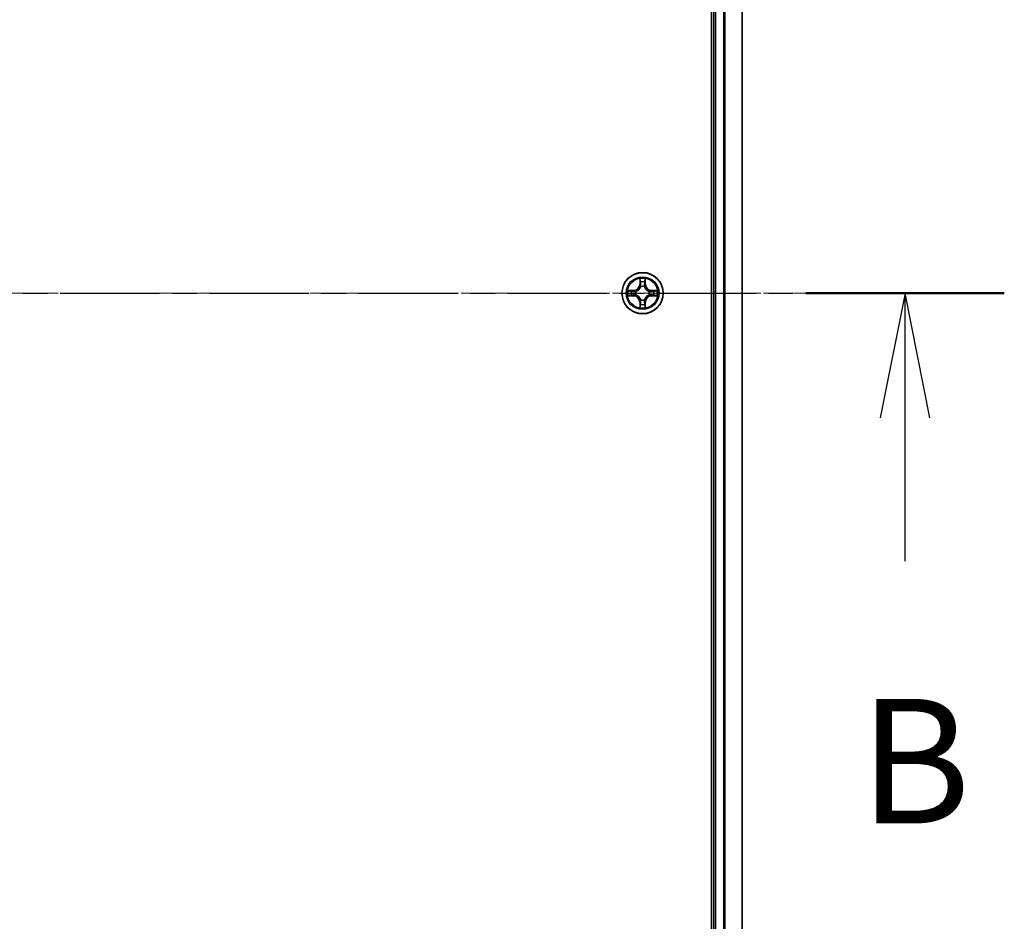
# Model space of a CAD drawing. Units: millimetres. Extents: x 7 to 9050, y 4 to 1971.
# Drawn here: x 1516 to 1655, y 1161 to 1288 of the extents above; entities that cross this region are included whole.
import ezdxf

# ---------------------------------------------------------------- set-up
doc = ezdxf.new("R2010")
doc.units = ezdxf.units.MM
doc.header["$LTSCALE"] = 0.5
doc.linetypes.add('CHAIN', pattern=[0.3543, 0.2362, -0.0295, 0.0591, -0.0295])
for name, color, linetype, lineweight in [('Centerline (ISO)', 131, 'Continuous', 18), ('Section Line (ISO)', 7, 'CHAIN', 25), ('Visible (ISO)', 7, 'Continuous', 35), ('Visible Narrow (ISO)', 7, 'Continuous', 25)]:
    doc.layers.add(name, color=color, linetype=linetype, lineweight=lineweight)
doc.styles.add('Note Text (TK)', font='MS PGothic.ttf')

# ---------------------------------------------------------------- blocks, each defined once
blk = doc.blocks.new('2dTransSection0')
at = {"layer": 'Section Line (ISO)', "linetype": 'CHAIN', "ltscale": 16.899649}
blk.add_line((138.686, 185.913), (220.512, 185.913), dxfattribs=at)
at = {"layer": 'Section Line (ISO)', "linetype": 'Continuous', "lineweight": 50}
blk.add_line((216.525, 185.913), (220.512, 185.913), dxfattribs=at)
at = {"layer": 'Section Line (ISO)', "linetype": 'Continuous'}
for p, q in [((218.518, 185.913), (218.018, 183.413)), ((218.518, 183.413), (218.518, 185.913)), ((219.018, 183.413), (218.518, 185.913)), ((218.518, 180.53), (218.518, 183.413))]:
    blk.add_line(p, q, dxfattribs=at)
at = {"layer": 'Section Line (ISO)', "insert": (217.599, 174.486), "char_height": 2.5, "attachment_point": 7, "style": 'Note Text (TK)'}
blk.add_mtext('B', dxfattribs=at)

msp = doc.modelspace()

# ---------------------------------------------------------------- linework, layer by layer
at = {"layer": 'Centerline (ISO)', "linetype": 'CHAIN', "ltscale": 23.990969}
msp.add_line((1102.4884, 1249.3893), (1635.4884, 1249.3893), dxfattribs=at)
at = {"layer": 'Visible (ISO)'}
for p, q in [((1613.6884, 1444.3893), (1613.6884, 1054.3893)), ((1613.9884, 1439.3893), (1613.9884, 1059.3893)), ((1617.9884, 1059.3893), (1617.9884, 1439.3893))]:
    msp.add_line(p, q, dxfattribs=at)
msp.add_circle((1603.9884, 1249.3893), 2.9, dxfattribs=at)
at = {"layer": 'Visible Narrow (ISO)'}
for p, q in [((1614.2884, 1059.3893), (1614.2884, 1439.3893)), ((1615.3479, 1439.3893), (1615.3479, 1059.3893)), ((1615.5784, 1059.3893), (1615.5784, 1439.3893)), ((1617.9189, 1439.3893), (1617.9189, 1059.3893)), ((1603.598, 1251.412), (1603.5843, 1250.6325)), ((1604.3925, 1250.6325), (1604.3788, 1251.412)), ((1602.7452, 1249.7934), (1601.9657, 1249.7797)), ((1602.7461, 1249.7436), (1602.7452, 1249.7934)), ((1603.6341, 1250.6316), (1603.5843, 1250.6325)), ((1603.6341, 1250.6316), (1603.6427, 1251.1217)), ((1603.6341, 1250.6316), (1603.7068, 1250.6304)), ((1603.7473, 1250.3056), (1603.7419, 1250.3262)), ((1604.2349, 1250.3262), (1604.2295, 1250.3056)), ((1604.3426, 1250.6316), (1604.27, 1250.6304)), ((1604.3341, 1251.1217), (1604.3426, 1250.6316)), ((1604.3426, 1250.6316), (1604.3925, 1250.6325)), ((1605.2307, 1249.7436), (1605.2316, 1249.7934)), ((1606.0111, 1249.7797), (1605.2316, 1249.7934)), ((1601.9657, 1248.9989), (1602.7452, 1248.9853)), ((1602.256, 1249.735), (1602.7461, 1249.7436)), ((1602.7461, 1249.0351), (1602.256, 1249.0436)), ((1602.7461, 1249.0351), (1602.7452, 1248.9853)), ((1602.7461, 1249.7436), (1602.7473, 1249.6709)), ((1602.7461, 1249.0351), (1602.7473, 1249.1077)), ((1603.0515, 1249.6358), (1603.0721, 1249.6304)), ((1603.0721, 1249.1482), (1603.0515, 1249.1428)), ((1603.7419, 1248.4524), (1603.7473, 1248.473)), ((1604.2295, 1248.473), (1604.2349, 1248.4524)), ((1604.9047, 1249.6304), (1604.9253, 1249.6358)), ((1604.9253, 1249.1428), (1604.9047, 1249.1482)), ((1605.2307, 1249.7436), (1605.2295, 1249.6709)), ((1605.2307, 1249.0351), (1605.2295, 1249.1077)), ((1605.2307, 1249.7436), (1605.7208, 1249.735)), ((1605.7208, 1249.0436), (1605.2307, 1249.0351)), ((1605.2307, 1249.0351), (1605.2316, 1248.9853)), ((1605.2316, 1248.9853), (1606.0111, 1248.9989)), ((1603.6341, 1248.147), (1603.5843, 1248.1461)), ((1603.5843, 1248.1461), (1603.598, 1247.3666)), ((1603.6341, 1248.147), (1603.7068, 1248.1482)), ((1603.6427, 1247.6569), (1603.6341, 1248.147)), ((1604.3426, 1248.147), (1604.27, 1248.1482)), ((1604.3426, 1248.147), (1604.3341, 1247.6569)), ((1604.3426, 1248.147), (1604.3925, 1248.1461)), ((1604.3788, 1247.3666), (1604.3925, 1248.1461))]:
    msp.add_line(p, q, dxfattribs=at)
for radius in [2.8677, 2.3092, 2.1415]:
    msp.add_circle((1603.9884, 1249.3893), radius, dxfattribs=at)
for centre, radius, start, end in [((1603.9884, 1249.3893), 2.0601, 79.074582, 100.925418), ((1603.9884, 1249.3893), 2.0601, 169.074582, 190.925418), ((1602.7303, 1250.6474), 0.8542, 271, 359), ((1602.7303, 1250.6474), 0.904, 271, 359), ((1603.9884, 1249.3893), 1.6122, 79.692479, 100.307521), ((1603.9884, 1249.3893), 0.9688, 75.258044, 104.741956), ((1603.9884, 1249.3893), 0.9475, 75.258044, 104.741956), ((1605.2465, 1250.6474), 0.904, 181, 269), ((1605.2465, 1250.6474), 0.8542, 181, 269), ((1603.9884, 1249.3893), 2.0601, 349.074582, 10.925418), ((1603.9884, 1249.3893), 1.6122, 169.692479, 190.307521), ((1602.7303, 1248.1312), 0.8542, 1, 89), ((1602.7303, 1248.1312), 0.904, 1, 89), ((1603.9884, 1249.3893), 0.9688, 165.258044, 194.741956), ((1603.9884, 1249.3893), 0.9475, 165.258044, 194.741956), ((1603.9884, 1249.3893), 0.9688, 255.258044, 284.741956), ((1603.9884, 1249.3893), 0.9475, 255.258044, 284.741956), ((1605.2465, 1248.1312), 0.904, 91, 179), ((1605.2465, 1248.1312), 0.8542, 91, 179), ((1603.9884, 1249.3893), 0.9475, 345.258044, 14.741956), ((1603.9884, 1249.3893), 0.9688, 345.258044, 14.741956), ((1603.9884, 1249.3893), 1.6122, 349.692479, 10.307521), ((1603.9884, 1249.3893), 2.0601, 259.074582, 280.925418), ((1603.9884, 1249.3893), 1.6122, 259.692479, 280.307521)]:
    msp.add_arc(centre, radius, start, end, dxfattribs=at)
for centre, major_axis, ratio, start_param, end_param in [((1603.6925, 1251.1208), (-0.05, -0.002), 0.54850665, 4.7835784, 6.17876057), ((1603.7079, 1250.9314), (-0.0494, -0.008), 0.89574018, 4.73044269, 6.08586581), ((1603.7533, 1250.2829), (-0.0492, 0.0091), 0.87684642, 5.10328313, 6.10089396), ((1603.7533, 1250.2829), (-0.0477, 0.0149), 0.41070123, 4.96449783, 6.18744952), ((1603.7566, 1250.6295), (-0.0494, -0.008), 0.89572054, 4.73483766, 6.08588361), ((1604.2202, 1250.6295), (0.0494, -0.008), 0.89572054, 0.1973017, 1.54834765), ((1604.2235, 1250.2829), (0.0477, 0.0149), 0.41070123, 0.09573579, 1.31868747), ((1604.2235, 1250.2829), (0.0492, 0.0091), 0.87684641, 0.18229136, 1.17990219), ((1604.2689, 1250.9314), (0.0494, -0.008), 0.89574018, 0.19731949, 1.55274262), ((1604.2843, 1251.1208), (0.05, -0.002), 0.54850665, 0.10442473, 1.4996069), ((1602.2569, 1249.6852), (0.002, 0.05), 0.54850665, 0.10442473, 1.4996069), ((1602.2569, 1249.0934), (0.002, -0.05), 0.54850665, 4.7835784, 6.17876057), ((1602.4463, 1249.6698), (0.008, 0.0494), 0.89574018, 0.19731949, 1.55274262), ((1602.4463, 1249.1088), (0.008, -0.0494), 0.89574018, 4.73044269, 6.08586581), ((1602.7482, 1249.6211), (0.008, 0.0494), 0.89572054, 0.1973017, 1.54834765), ((1602.7482, 1249.1575), (0.008, -0.0494), 0.89572054, 4.73483766, 6.08588361), ((1603.0948, 1249.6244), (-0.0091, 0.0492), 0.87684641, 0.18229136, 1.17990219), ((1603.0948, 1249.1542), (-0.0091, -0.0492), 0.87684642, 5.10328313, 6.10089396), ((1603.0948, 1249.6244), (-0.0149, 0.0477), 0.41070123, 0.09573579, 1.31868747), ((1603.0948, 1249.1542), (-0.0149, -0.0477), 0.41070123, 4.96449783, 6.18744952), ((1603.7533, 1248.4957), (-0.0492, -0.0091), 0.87684641, 0.18229136, 1.17990219), ((1603.7533, 1248.4957), (-0.0477, -0.0149), 0.41070123, 0.09573579, 1.31868747), ((1604.2235, 1248.4957), (0.0477, -0.0149), 0.41070123, 4.96449783, 6.18744952), ((1604.2235, 1248.4957), (0.0492, -0.0091), 0.87684642, 5.10328313, 6.10089396), ((1604.882, 1249.6244), (0.0091, 0.0492), 0.87684642, 5.10328313, 6.10089396), ((1604.882, 1249.6244), (0.0149, 0.0477), 0.41070123, 4.96449783, 6.18744952), ((1604.882, 1249.1542), (0.0149, -0.0477), 0.41070123, 0.09573579, 1.31868747), ((1604.882, 1249.1542), (0.0091, -0.0492), 0.87684641, 0.18229136, 1.17990219), ((1605.2286, 1249.6211), (-0.008, 0.0494), 0.89572054, 4.73483766, 6.08588361), ((1605.2286, 1249.1575), (-0.008, -0.0494), 0.89572054, 0.1973017, 1.54834765), ((1605.5305, 1249.6698), (-0.008, 0.0494), 0.89574018, 4.73044269, 6.08586581), ((1605.5305, 1249.1088), (-0.008, -0.0494), 0.89574018, 0.19731949, 1.55274262), ((1605.7199, 1249.6852), (-0.002, 0.05), 0.54850665, 4.7835784, 6.17876057), ((1605.7199, 1249.0934), (-0.002, -0.05), 0.54850665, 0.10442473, 1.4996069), ((1603.6925, 1247.6578), (-0.05, 0.002), 0.54850665, 0.10442473, 1.4996069), ((1603.7079, 1247.8472), (-0.0494, 0.008), 0.89574018, 0.19731949, 1.55274262), ((1603.7566, 1248.1491), (-0.0494, 0.008), 0.89572054, 0.1973017, 1.54834765), ((1604.2202, 1248.1491), (0.0494, 0.008), 0.89572054, 4.73483766, 6.08588361), ((1604.2689, 1247.8472), (0.0494, 0.008), 0.89574018, 4.73044269, 6.08586581), ((1604.2843, 1247.6578), (0.05, 0.002), 0.54850665, 4.7835784, 6.17876057)]:
    msp.add_ellipse(centre, major_axis=major_axis, ratio=ratio, start_param=start_param, end_param=end_param, dxfattribs=at)
for points, knots in [([(1603.6879, 1251.148), (1603.6875, 1251.1631), (1603.6854, 1251.1786), (1603.6769, 1251.2195), (1603.6687, 1251.2451), (1603.6506, 1251.2938), (1603.6409, 1251.3169), (1603.6202, 1251.364), (1603.609, 1251.3881), (1603.598, 1251.412)], [0, 0, 0, 0, 0.0059340385, 0.0059340385, 0.0154285, 0.0154285, 0.0237449879, 0.0237449879, 0.0323943032, 0.0323943032, 0.0323943032, 0.0323943032]), ([(1603.598, 1251.412), (1603.6035, 1251.3857), (1603.6091, 1251.3592), (1603.6194, 1251.3073), (1603.6243, 1251.2819), (1603.6332, 1251.2284), (1603.6373, 1251.2002), (1603.6415, 1251.1552), (1603.6425, 1251.1382), (1603.6427, 1251.1217)], [-0.0323943032, -0.0323943032, -0.0323943032, -0.0323943032, -0.0237449879, -0.0237449879, -0.0154285, -0.0154285, -0.0059340385, -0.0059340385, 0, 0, 0, 0]), ([(1604.3788, 1251.412), (1604.3654, 1251.3829), (1604.3518, 1251.3535), (1604.3232, 1251.2869), (1604.3088, 1251.2502), (1604.2934, 1251.1916), (1604.2895, 1251.1693), (1604.2889, 1251.148)], [-0.0003383294, -0.0003383294, -0.0003383294, -0.0003383294, 0.0102009359, 0.0102009359, 0.0236501899, 0.0236501899, 0.0320559737, 0.0320559737, 0.0320559737, 0.0320559737]), ([(1604.3341, 1251.1217), (1604.3344, 1251.1451), (1604.3363, 1251.1695), (1604.3439, 1251.2339), (1604.351, 1251.2743), (1604.3653, 1251.3476), (1604.3721, 1251.38), (1604.3788, 1251.412)], [-0.0320559737, -0.0320559737, -0.0320559737, -0.0320559737, -0.0236501899, -0.0236501899, -0.0102009359, -0.0102009359, 0.0003383294, 0.0003383294, 0.0003383294, 0.0003383294]), ([(1602.256, 1249.735), (1602.2326, 1249.7353), (1602.2082, 1249.7372), (1602.1438, 1249.7448), (1602.1034, 1249.7519), (1602.0301, 1249.7662), (1601.9977, 1249.773), (1601.9657, 1249.7797)], [-0.0320559737, -0.0320559737, -0.0320559737, -0.0320559737, -0.0236501899, -0.0236501899, -0.0102009359, -0.0102009359, 0.0003383294, 0.0003383294, 0.0003383294, 0.0003383294]), ([(1601.9657, 1249.7797), (1601.9948, 1249.7663), (1602.0242, 1249.7527), (1602.0908, 1249.7241), (1602.1275, 1249.7097), (1602.1861, 1249.6943), (1602.2084, 1249.6904), (1602.2297, 1249.6898)], [-0.0003383294, -0.0003383294, -0.0003383294, -0.0003383294, 0.0102009359, 0.0102009359, 0.0236501899, 0.0236501899, 0.0320559737, 0.0320559737, 0.0320559737, 0.0320559737]), ([(1603.0721, 1249.6304), (1603.088, 1249.6356), (1603.1038, 1249.6412), (1603.1999, 1249.6777), (1603.279, 1249.7194), (1603.4016, 1249.8072), (1603.4473, 1249.8459), (1603.4896, 1249.8881), (1603.5318, 1249.9304), (1603.5705, 1249.9761), (1603.6583, 1250.0987), (1603.7, 1250.1778), (1603.7365, 1250.2739), (1603.7421, 1250.2897), (1603.7473, 1250.3056)], [-0.174866013, -0.174866013, -0.174866013, -0.174866013, -0.16940495, -0.16940495, -0.141674077, -0.141674077, -0.124342281, -0.124342281, -0.124342281, -0.107010485, -0.107010485, -0.079279611, -0.079279611, -0.073818549, -0.073818549, -0.073818549, -0.073818549]), ([(1603.7064, 1250.2996), (1603.7017, 1250.2845), (1603.6966, 1250.2694), (1603.6634, 1250.1782), (1603.6255, 1250.1032), (1603.5453, 1249.9882), (1603.5099, 1249.9458), (1603.4709, 1249.9068), (1603.4319, 1249.8678), (1603.3895, 1249.8324), (1603.2745, 1249.7522), (1603.1995, 1249.7143), (1603.1083, 1249.6811), (1603.0932, 1249.676), (1603.0781, 1249.6714)], [0.073818549, 0.073818549, 0.073818549, 0.073818549, 0.079279611, 0.079279611, 0.107010485, 0.107010485, 0.124342281, 0.124342281, 0.124342281, 0.141674077, 0.141674077, 0.16940495, 0.16940495, 0.174866013, 0.174866013, 0.174866013, 0.174866013]), ([(1603.6427, 1251.1217), (1603.6443, 1251.0813), (1603.6465, 1251.0445), (1603.6517, 1250.9806), (1603.6547, 1250.9535), (1603.6581, 1250.9323)], [0, 0, 0, 0, 0.014491423, 0.014491423, 0.0289828459, 0.0289828459, 0.0289828459, 0.0289828459]), ([(1603.6581, 1250.9323), (1603.6662, 1250.8819), (1603.6744, 1250.8316), (1603.6906, 1250.731), (1603.6987, 1250.6807), (1603.7068, 1250.6304)], [0, 0, 0, 0, 0.0343899271, 0.0343899271, 0.0687798542, 0.0687798542, 0.0687798542, 0.0687798542]), ([(1603.6999, 1250.9755), (1603.6969, 1250.9947), (1603.6943, 1251.0194), (1603.6903, 1251.0777), (1603.6888, 1251.1112), (1603.6879, 1251.148)], [-0.0289828459, -0.0289828459, -0.0289828459, -0.0289828459, -0.014491423, -0.014491423, 0, 0, 0, 0]), ([(1603.7484, 1250.6735), (1603.7403, 1250.7238), (1603.7322, 1250.7742), (1603.7161, 1250.8748), (1603.708, 1250.9251), (1603.6999, 1250.9755)], [-0.0687798542, -0.0687798542, -0.0687798542, -0.0687798542, -0.0343899271, -0.0343899271, 0, 0, 0, 0]), ([(1603.7068, 1250.6304), (1603.7184, 1250.562), (1603.723, 1250.4923), (1603.7179, 1250.3811), (1603.7136, 1250.3408), (1603.7064, 1250.2996)], [0, 0, 0, 0, 0.0491206273, 0.0491206273, 0.0764653604, 0.0764653604, 0.0764653604, 0.0764653604]), ([(1603.7419, 1250.3262), (1603.7507, 1250.3695), (1603.7561, 1250.4118), (1603.7637, 1250.5285), (1603.7599, 1250.6016), (1603.7484, 1250.6735)], [-0.0764653604, -0.0764653604, -0.0764653604, -0.0764653604, -0.0491206273, -0.0491206273, 0, 0, 0, 0]), ([(1604.2284, 1250.6735), (1604.2169, 1250.6016), (1604.2131, 1250.5285), (1604.2207, 1250.4118), (1604.2261, 1250.3695), (1604.2349, 1250.3262)], [-0.0982412545, -0.0982412545, -0.0982412545, -0.0982412545, -0.0491206273, -0.0491206273, -0.0217758941, -0.0217758941, -0.0217758941, -0.0217758941]), ([(1604.2769, 1250.9755), (1604.2688, 1250.9251), (1604.2607, 1250.8748), (1604.2446, 1250.7742), (1604.2365, 1250.7238), (1604.2284, 1250.6735)], [-0.0687798542, -0.0687798542, -0.0687798542, -0.0687798542, -0.0343899271, -0.0343899271, 0, 0, 0, 0]), ([(1604.2295, 1250.3056), (1604.2347, 1250.2897), (1604.2402, 1250.2739), (1604.2768, 1250.1778), (1604.3185, 1250.0987), (1604.4063, 1249.9761), (1604.445, 1249.9304), (1604.4872, 1249.8881), (1604.5295, 1249.8459), (1604.5752, 1249.8072), (1604.6978, 1249.7194), (1604.7769, 1249.6777), (1604.8729, 1249.6412), (1604.8888, 1249.6356), (1604.9047, 1249.6304)], [-0.174866013, -0.174866013, -0.174866013, -0.174866013, -0.16940495, -0.16940495, -0.141674077, -0.141674077, -0.124342281, -0.124342281, -0.124342281, -0.107010485, -0.107010485, -0.079279611, -0.079279611, -0.073818549, -0.073818549, -0.073818549, -0.073818549]), ([(1604.2704, 1250.2996), (1604.2632, 1250.3408), (1604.2589, 1250.3811), (1604.2538, 1250.4923), (1604.2584, 1250.562), (1604.27, 1250.6304)], [0.0217758941, 0.0217758941, 0.0217758941, 0.0217758941, 0.0491206273, 0.0491206273, 0.0982412545, 0.0982412545, 0.0982412545, 0.0982412545]), ([(1604.27, 1250.6304), (1604.2781, 1250.6807), (1604.2862, 1250.731), (1604.3024, 1250.8316), (1604.3105, 1250.8819), (1604.3187, 1250.9323)], [0, 0, 0, 0, 0.0343899271, 0.0343899271, 0.0687798542, 0.0687798542, 0.0687798542, 0.0687798542]), ([(1604.8987, 1249.6714), (1604.8836, 1249.676), (1604.8685, 1249.6811), (1604.7773, 1249.7143), (1604.7023, 1249.7522), (1604.5873, 1249.8324), (1604.5449, 1249.8678), (1604.5059, 1249.9068), (1604.4669, 1249.9458), (1604.4315, 1249.9882), (1604.3513, 1250.1032), (1604.3134, 1250.1782), (1604.2802, 1250.2694), (1604.2751, 1250.2845), (1604.2704, 1250.2996)], [0.073818549, 0.073818549, 0.073818549, 0.073818549, 0.079279611, 0.079279611, 0.107010485, 0.107010485, 0.124342281, 0.124342281, 0.124342281, 0.141674077, 0.141674077, 0.16940495, 0.16940495, 0.174866013, 0.174866013, 0.174866013, 0.174866013]), ([(1604.2889, 1251.148), (1604.288, 1251.1115), (1604.2866, 1251.0781), (1604.2825, 1251.0197), (1604.2799, 1250.9949), (1604.2769, 1250.9755)], [-0.0289828459, -0.0289828459, -0.0289828459, -0.0289828459, -0.0145850634, -0.0145850634, 0, 0, 0, 0]), ([(1604.3187, 1250.9323), (1604.3221, 1250.9536), (1604.3252, 1250.9809), (1604.3304, 1251.045), (1604.3325, 1251.0816), (1604.3341, 1251.1217)], [0, 0, 0, 0, 0.0145850634, 0.0145850634, 0.0289828459, 0.0289828459, 0.0289828459, 0.0289828459]), ([(1606.0111, 1249.7797), (1605.9848, 1249.7742), (1605.9583, 1249.7686), (1605.9064, 1249.7583), (1605.881, 1249.7535), (1605.8275, 1249.7445), (1605.7993, 1249.7404), (1605.7543, 1249.7362), (1605.7373, 1249.7352), (1605.7208, 1249.735)], [-0.0323943032, -0.0323943032, -0.0323943032, -0.0323943032, -0.0237449879, -0.0237449879, -0.0154285, -0.0154285, -0.0059340385, -0.0059340385, 0, 0, 0, 0]), ([(1605.7471, 1249.6898), (1605.7622, 1249.6902), (1605.7777, 1249.6923), (1605.8186, 1249.7008), (1605.8442, 1249.709), (1605.8929, 1249.7271), (1605.9159, 1249.7368), (1605.9631, 1249.7575), (1605.9872, 1249.7687), (1606.0111, 1249.7797)], [0, 0, 0, 0, 0.0059340385, 0.0059340385, 0.0154285, 0.0154285, 0.0237449879, 0.0237449879, 0.0323943032, 0.0323943032, 0.0323943032, 0.0323943032]), ([(1602.2297, 1249.0888), (1602.2146, 1249.0884), (1602.1991, 1249.0863), (1602.1582, 1249.0778), (1602.1326, 1249.0696), (1602.0839, 1249.0515), (1602.0609, 1249.0418), (1602.0137, 1249.0211), (1601.9896, 1249.0099), (1601.9657, 1248.9989)], [0, 0, 0, 0, 0.0059340385, 0.0059340385, 0.0154285, 0.0154285, 0.0237449879, 0.0237449879, 0.0323943032, 0.0323943032, 0.0323943032, 0.0323943032]), ([(1601.9657, 1248.9989), (1601.992, 1249.0044), (1602.0185, 1249.01), (1602.0704, 1249.0203), (1602.0958, 1249.0252), (1602.1493, 1249.0341), (1602.1775, 1249.0382), (1602.2225, 1249.0424), (1602.2395, 1249.0434), (1602.256, 1249.0436)], [-0.0323943032, -0.0323943032, -0.0323943032, -0.0323943032, -0.0237449879, -0.0237449879, -0.0154285, -0.0154285, -0.0059340385, -0.0059340385, 0, 0, 0, 0]), ([(1602.2297, 1249.6898), (1602.2662, 1249.6889), (1602.2996, 1249.6875), (1602.358, 1249.6834), (1602.3828, 1249.6808), (1602.4022, 1249.6778)], [-0.0289828459, -0.0289828459, -0.0289828459, -0.0289828459, -0.0145850634, -0.0145850634, 0, 0, 0, 0]), ([(1602.4022, 1249.1008), (1602.383, 1249.0978), (1602.3583, 1249.0952), (1602.3, 1249.0912), (1602.2665, 1249.0897), (1602.2297, 1249.0888)], [-0.0289828459, -0.0289828459, -0.0289828459, -0.0289828459, -0.014491423, -0.014491423, 0, 0, 0, 0]), ([(1602.4454, 1249.7196), (1602.4241, 1249.723), (1602.3968, 1249.7261), (1602.3327, 1249.7313), (1602.2961, 1249.7334), (1602.256, 1249.735)], [0, 0, 0, 0, 0.0145850634, 0.0145850634, 0.0289828459, 0.0289828459, 0.0289828459, 0.0289828459]), ([(1602.256, 1249.0436), (1602.2964, 1249.0452), (1602.3332, 1249.0474), (1602.3971, 1249.0526), (1602.4242, 1249.0556), (1602.4454, 1249.059)], [0, 0, 0, 0, 0.014491423, 0.014491423, 0.0289828459, 0.0289828459, 0.0289828459, 0.0289828459]), ([(1602.4022, 1249.6778), (1602.4526, 1249.6697), (1602.5029, 1249.6616), (1602.6035, 1249.6455), (1602.6539, 1249.6374), (1602.7042, 1249.6293)], [-0.0687798542, -0.0687798542, -0.0687798542, -0.0687798542, -0.0343899271, -0.0343899271, 0, 0, 0, 0]), ([(1602.7042, 1249.1493), (1602.6539, 1249.1412), (1602.6035, 1249.1331), (1602.5029, 1249.117), (1602.4526, 1249.1089), (1602.4022, 1249.1008)], [-0.0687798542, -0.0687798542, -0.0687798542, -0.0687798542, -0.0343899271, -0.0343899271, 0, 0, 0, 0]), ([(1602.7473, 1249.6709), (1602.697, 1249.679), (1602.6467, 1249.6871), (1602.5461, 1249.7033), (1602.4958, 1249.7115), (1602.4454, 1249.7196)], [0, 0, 0, 0, 0.0343899271, 0.0343899271, 0.0687798542, 0.0687798542, 0.0687798542, 0.0687798542]), ([(1602.4454, 1249.059), (1602.4958, 1249.0672), (1602.5461, 1249.0753), (1602.6467, 1249.0915), (1602.697, 1249.0996), (1602.7473, 1249.1077)], [0, 0, 0, 0, 0.0343899271, 0.0343899271, 0.0687798542, 0.0687798542, 0.0687798542, 0.0687798542]), ([(1602.7042, 1249.6293), (1602.7761, 1249.6178), (1602.8492, 1249.614), (1602.9659, 1249.6216), (1603.0082, 1249.627), (1603.0515, 1249.6358)], [-0.0982412545, -0.0982412545, -0.0982412545, -0.0982412545, -0.0491206273, -0.0491206273, -0.0217758941, -0.0217758941, -0.0217758941, -0.0217758941]), ([(1603.0515, 1249.1428), (1603.0082, 1249.1516), (1602.9659, 1249.157), (1602.8492, 1249.1646), (1602.7761, 1249.1608), (1602.7042, 1249.1493)], [-0.0764653604, -0.0764653604, -0.0764653604, -0.0764653604, -0.0491206273, -0.0491206273, 0, 0, 0, 0]), ([(1603.0781, 1249.6714), (1603.0369, 1249.6641), (1602.9966, 1249.6598), (1602.8854, 1249.6547), (1602.8157, 1249.6593), (1602.7473, 1249.6709)], [0.0217758941, 0.0217758941, 0.0217758941, 0.0217758941, 0.0491206273, 0.0491206273, 0.0982412545, 0.0982412545, 0.0982412545, 0.0982412545]), ([(1602.7473, 1249.1077), (1602.8157, 1249.1193), (1602.8854, 1249.1239), (1602.9966, 1249.1188), (1603.0369, 1249.1145), (1603.0781, 1249.1073)], [0, 0, 0, 0, 0.0491206273, 0.0491206273, 0.0764653604, 0.0764653604, 0.0764653604, 0.0764653604]), ([(1603.7473, 1248.473), (1603.7421, 1248.4889), (1603.7365, 1248.5048), (1603.7, 1248.6008), (1603.6583, 1248.6799), (1603.5705, 1248.8025), (1603.5318, 1248.8482), (1603.4896, 1248.8905), (1603.4473, 1248.9327), (1603.4016, 1248.9714), (1603.279, 1249.0592), (1603.1999, 1249.1009), (1603.1038, 1249.1375), (1603.088, 1249.143), (1603.0721, 1249.1482)], [-0.174866013, -0.174866013, -0.174866013, -0.174866013, -0.16940495, -0.16940495, -0.141674077, -0.141674077, -0.124342281, -0.124342281, -0.124342281, -0.107010485, -0.107010485, -0.079279611, -0.079279611, -0.073818549, -0.073818549, -0.073818549, -0.073818549]), ([(1603.0781, 1249.1073), (1603.0932, 1249.1026), (1603.1083, 1249.0975), (1603.1995, 1249.0643), (1603.2745, 1249.0264), (1603.3895, 1248.9462), (1603.4319, 1248.9108), (1603.4709, 1248.8718), (1603.5099, 1248.8328), (1603.5453, 1248.7904), (1603.6255, 1248.6754), (1603.6634, 1248.6004), (1603.6966, 1248.5092), (1603.7017, 1248.4941), (1603.7064, 1248.479)], [0.073818549, 0.073818549, 0.073818549, 0.073818549, 0.079279611, 0.079279611, 0.107010485, 0.107010485, 0.124342281, 0.124342281, 0.124342281, 0.141674077, 0.141674077, 0.16940495, 0.16940495, 0.174866013, 0.174866013, 0.174866013, 0.174866013]), ([(1603.7064, 1248.479), (1603.7136, 1248.4378), (1603.7179, 1248.3975), (1603.723, 1248.2863), (1603.7184, 1248.2166), (1603.7068, 1248.1482)], [0.0217758941, 0.0217758941, 0.0217758941, 0.0217758941, 0.0491206273, 0.0491206273, 0.0982412545, 0.0982412545, 0.0982412545, 0.0982412545]), ([(1603.7484, 1248.1051), (1603.7599, 1248.177), (1603.7637, 1248.2501), (1603.7561, 1248.3668), (1603.7507, 1248.4091), (1603.7419, 1248.4524)], [-0.0982412545, -0.0982412545, -0.0982412545, -0.0982412545, -0.0491206273, -0.0491206273, -0.0217758941, -0.0217758941, -0.0217758941, -0.0217758941]), ([(1604.2349, 1248.4524), (1604.2261, 1248.4091), (1604.2207, 1248.3668), (1604.2131, 1248.2501), (1604.2169, 1248.177), (1604.2284, 1248.1051)], [-0.0764653604, -0.0764653604, -0.0764653604, -0.0764653604, -0.0491206273, -0.0491206273, 0, 0, 0, 0]), ([(1604.9047, 1249.1482), (1604.8888, 1249.143), (1604.8729, 1249.1375), (1604.7769, 1249.1009), (1604.6978, 1249.0592), (1604.5752, 1248.9714), (1604.5295, 1248.9327), (1604.4872, 1248.8905), (1604.445, 1248.8482), (1604.4063, 1248.8025), (1604.3185, 1248.6799), (1604.2768, 1248.6008), (1604.2402, 1248.5048), (1604.2347, 1248.4889), (1604.2295, 1248.473)], [-0.174866013, -0.174866013, -0.174866013, -0.174866013, -0.16940495, -0.16940495, -0.141674077, -0.141674077, -0.124342281, -0.124342281, -0.124342281, -0.107010485, -0.107010485, -0.079279611, -0.079279611, -0.073818549, -0.073818549, -0.073818549, -0.073818549]), ([(1604.27, 1248.1482), (1604.2584, 1248.2166), (1604.2538, 1248.2863), (1604.2589, 1248.3975), (1604.2632, 1248.4378), (1604.2704, 1248.479)], [0, 0, 0, 0, 0.0491206273, 0.0491206273, 0.0764653604, 0.0764653604, 0.0764653604, 0.0764653604]), ([(1604.2704, 1248.479), (1604.2751, 1248.4941), (1604.2802, 1248.5092), (1604.3134, 1248.6004), (1604.3513, 1248.6754), (1604.4315, 1248.7904), (1604.4669, 1248.8328), (1604.5059, 1248.8718), (1604.5449, 1248.9108), (1604.5873, 1248.9462), (1604.7023, 1249.0264), (1604.7773, 1249.0643), (1604.8685, 1249.0975), (1604.8836, 1249.1026), (1604.8987, 1249.1073)], [0.073818549, 0.073818549, 0.073818549, 0.073818549, 0.079279611, 0.079279611, 0.107010485, 0.107010485, 0.124342281, 0.124342281, 0.124342281, 0.141674077, 0.141674077, 0.16940495, 0.16940495, 0.174866013, 0.174866013, 0.174866013, 0.174866013]), ([(1605.2295, 1249.6709), (1605.1611, 1249.6593), (1605.0914, 1249.6547), (1604.9802, 1249.6598), (1604.9399, 1249.6641), (1604.8987, 1249.6714)], [0, 0, 0, 0, 0.0491206273, 0.0491206273, 0.0764653604, 0.0764653604, 0.0764653604, 0.0764653604]), ([(1604.8987, 1249.1073), (1604.9399, 1249.1145), (1604.9802, 1249.1188), (1605.0914, 1249.1239), (1605.1611, 1249.1193), (1605.2295, 1249.1077)], [0.0217758941, 0.0217758941, 0.0217758941, 0.0217758941, 0.0491206273, 0.0491206273, 0.0982412545, 0.0982412545, 0.0982412545, 0.0982412545]), ([(1604.9253, 1249.6358), (1604.9686, 1249.627), (1605.0109, 1249.6216), (1605.1276, 1249.614), (1605.2007, 1249.6178), (1605.2726, 1249.6293)], [-0.0764653604, -0.0764653604, -0.0764653604, -0.0764653604, -0.0491206273, -0.0491206273, 0, 0, 0, 0]), ([(1605.2726, 1249.1493), (1605.2007, 1249.1608), (1605.1276, 1249.1646), (1605.0109, 1249.157), (1604.9686, 1249.1516), (1604.9253, 1249.1428)], [-0.0982412545, -0.0982412545, -0.0982412545, -0.0982412545, -0.0491206273, -0.0491206273, -0.0217758941, -0.0217758941, -0.0217758941, -0.0217758941]), ([(1605.5314, 1249.7196), (1605.481, 1249.7115), (1605.4307, 1249.7033), (1605.3301, 1249.6871), (1605.2798, 1249.679), (1605.2295, 1249.6709)], [0, 0, 0, 0, 0.0343899271, 0.0343899271, 0.0687798542, 0.0687798542, 0.0687798542, 0.0687798542]), ([(1605.2295, 1249.1077), (1605.2798, 1249.0996), (1605.3301, 1249.0915), (1605.4307, 1249.0753), (1605.481, 1249.0672), (1605.5314, 1249.059)], [0, 0, 0, 0, 0.0343899271, 0.0343899271, 0.0687798542, 0.0687798542, 0.0687798542, 0.0687798542]), ([(1605.2726, 1249.6293), (1605.3229, 1249.6374), (1605.3733, 1249.6455), (1605.4739, 1249.6616), (1605.5242, 1249.6697), (1605.5746, 1249.6778)], [-0.0687798542, -0.0687798542, -0.0687798542, -0.0687798542, -0.0343899271, -0.0343899271, 0, 0, 0, 0]), ([(1605.5746, 1249.1008), (1605.5242, 1249.1089), (1605.4739, 1249.117), (1605.3733, 1249.1331), (1605.3229, 1249.1412), (1605.2726, 1249.1493)], [-0.0687798542, -0.0687798542, -0.0687798542, -0.0687798542, -0.0343899271, -0.0343899271, 0, 0, 0, 0]), ([(1605.7208, 1249.735), (1605.6804, 1249.7334), (1605.6436, 1249.7312), (1605.5797, 1249.726), (1605.5526, 1249.723), (1605.5314, 1249.7196)], [0, 0, 0, 0, 0.014491423, 0.014491423, 0.0289828459, 0.0289828459, 0.0289828459, 0.0289828459]), ([(1605.5314, 1249.059), (1605.5527, 1249.0556), (1605.58, 1249.0525), (1605.6441, 1249.0473), (1605.6807, 1249.0452), (1605.7208, 1249.0436)], [0, 0, 0, 0, 0.0145850634, 0.0145850634, 0.0289828459, 0.0289828459, 0.0289828459, 0.0289828459]), ([(1605.5746, 1249.6778), (1605.5938, 1249.6808), (1605.6185, 1249.6834), (1605.6768, 1249.6874), (1605.7103, 1249.6889), (1605.7471, 1249.6898)], [-0.0289828459, -0.0289828459, -0.0289828459, -0.0289828459, -0.014491423, -0.014491423, 0, 0, 0, 0]), ([(1605.7471, 1249.0888), (1605.7106, 1249.0897), (1605.6772, 1249.0911), (1605.6188, 1249.0952), (1605.594, 1249.0978), (1605.5746, 1249.1008)], [-0.0289828459, -0.0289828459, -0.0289828459, -0.0289828459, -0.0145850634, -0.0145850634, 0, 0, 0, 0]), ([(1605.7208, 1249.0436), (1605.7442, 1249.0433), (1605.7686, 1249.0414), (1605.833, 1249.0338), (1605.8734, 1249.0267), (1605.9467, 1249.0124), (1605.9791, 1249.0056), (1606.0111, 1248.9989)], [-0.0320559737, -0.0320559737, -0.0320559737, -0.0320559737, -0.0236501899, -0.0236501899, -0.0102009359, -0.0102009359, 0.0003383294, 0.0003383294, 0.0003383294, 0.0003383294]), ([(1606.0111, 1248.9989), (1605.982, 1249.0123), (1605.9526, 1249.026), (1605.886, 1249.0545), (1605.8493, 1249.0689), (1605.7907, 1249.0843), (1605.7684, 1249.0882), (1605.7471, 1249.0888)], [-0.0003383294, -0.0003383294, -0.0003383294, -0.0003383294, 0.0102009359, 0.0102009359, 0.0236501899, 0.0236501899, 0.0320559737, 0.0320559737, 0.0320559737, 0.0320559737]), ([(1603.6427, 1247.6569), (1603.6424, 1247.6335), (1603.6405, 1247.6091), (1603.6329, 1247.5447), (1603.6258, 1247.5043), (1603.6115, 1247.431), (1603.6047, 1247.3986), (1603.598, 1247.3666)], [-0.0320559737, -0.0320559737, -0.0320559737, -0.0320559737, -0.0236501899, -0.0236501899, -0.0102009359, -0.0102009359, 0.0003383294, 0.0003383294, 0.0003383294, 0.0003383294]), ([(1603.598, 1247.3666), (1603.6114, 1247.3957), (1603.625, 1247.4251), (1603.6536, 1247.4917), (1603.668, 1247.5284), (1603.6834, 1247.587), (1603.6873, 1247.6093), (1603.6879, 1247.6306)], [-0.0003383294, -0.0003383294, -0.0003383294, -0.0003383294, 0.0102009359, 0.0102009359, 0.0236501899, 0.0236501899, 0.0320559737, 0.0320559737, 0.0320559737, 0.0320559737]), ([(1603.6581, 1247.8463), (1603.6547, 1247.825), (1603.6516, 1247.7977), (1603.6464, 1247.7336), (1603.6443, 1247.697), (1603.6427, 1247.6569)], [0, 0, 0, 0, 0.0145850634, 0.0145850634, 0.0289828459, 0.0289828459, 0.0289828459, 0.0289828459]), ([(1603.7068, 1248.1482), (1603.6987, 1248.0979), (1603.6906, 1248.0476), (1603.6744, 1247.947), (1603.6662, 1247.8967), (1603.6581, 1247.8463)], [0, 0, 0, 0, 0.0343899271, 0.0343899271, 0.0687798542, 0.0687798542, 0.0687798542, 0.0687798542]), ([(1603.6879, 1247.6306), (1603.6888, 1247.6671), (1603.6902, 1247.7005), (1603.6943, 1247.7589), (1603.6969, 1247.7837), (1603.6999, 1247.8031)], [-0.0289828459, -0.0289828459, -0.0289828459, -0.0289828459, -0.0145850634, -0.0145850634, 0, 0, 0, 0]), ([(1603.6999, 1247.8031), (1603.708, 1247.8535), (1603.7161, 1247.9038), (1603.7322, 1248.0044), (1603.7403, 1248.0548), (1603.7484, 1248.1051)], [-0.0687798542, -0.0687798542, -0.0687798542, -0.0687798542, -0.0343899271, -0.0343899271, 0, 0, 0, 0]), ([(1604.2284, 1248.1051), (1604.2365, 1248.0548), (1604.2446, 1248.0044), (1604.2607, 1247.9038), (1604.2688, 1247.8535), (1604.2769, 1247.8031)], [-0.0687798542, -0.0687798542, -0.0687798542, -0.0687798542, -0.0343899271, -0.0343899271, 0, 0, 0, 0]), ([(1604.3187, 1247.8463), (1604.3105, 1247.8967), (1604.3024, 1247.947), (1604.2862, 1248.0476), (1604.2781, 1248.0979), (1604.27, 1248.1482)], [0, 0, 0, 0, 0.0343899271, 0.0343899271, 0.0687798542, 0.0687798542, 0.0687798542, 0.0687798542]), ([(1604.2769, 1247.8031), (1604.2799, 1247.7839), (1604.2825, 1247.7592), (1604.2865, 1247.7009), (1604.288, 1247.6674), (1604.2889, 1247.6306)], [-0.0289828459, -0.0289828459, -0.0289828459, -0.0289828459, -0.014491423, -0.014491423, 0, 0, 0, 0]), ([(1604.2889, 1247.6306), (1604.2893, 1247.6155), (1604.2914, 1247.6), (1604.2999, 1247.5591), (1604.3081, 1247.5335), (1604.3262, 1247.4848), (1604.3359, 1247.4618), (1604.3566, 1247.4146), (1604.3678, 1247.3905), (1604.3788, 1247.3666)], [0, 0, 0, 0, 0.0059340385, 0.0059340385, 0.0154285, 0.0154285, 0.0237449879, 0.0237449879, 0.0323943032, 0.0323943032, 0.0323943032, 0.0323943032]), ([(1604.3341, 1247.6569), (1604.3325, 1247.6973), (1604.3303, 1247.7341), (1604.3251, 1247.7981), (1604.3221, 1247.8251), (1604.3187, 1247.8463)], [0, 0, 0, 0, 0.014491423, 0.014491423, 0.0289828459, 0.0289828459, 0.0289828459, 0.0289828459]), ([(1604.3788, 1247.3666), (1604.3733, 1247.3929), (1604.3677, 1247.4194), (1604.3574, 1247.4713), (1604.3525, 1247.4967), (1604.3436, 1247.5502), (1604.3395, 1247.5784), (1604.3353, 1247.6234), (1604.3343, 1247.6404), (1604.3341, 1247.6569)], [-0.0323943032, -0.0323943032, -0.0323943032, -0.0323943032, -0.0237449879, -0.0237449879, -0.0154285, -0.0154285, -0.0059340385, -0.0059340385, 0, 0, 0, 0])]:
    msp.add_open_spline(points, degree=3, knots=knots, dxfattribs=at)

# ---------------------------------------------------------------- block references
at = {"layer": 'Section Line (ISO)', "xscale": 7, "yscale": 7, "zscale": 7}
msp.add_blockref('2dTransSection0', (111.25, -52), dxfattribs=at)

doc.saveas('drawing.dxf')
